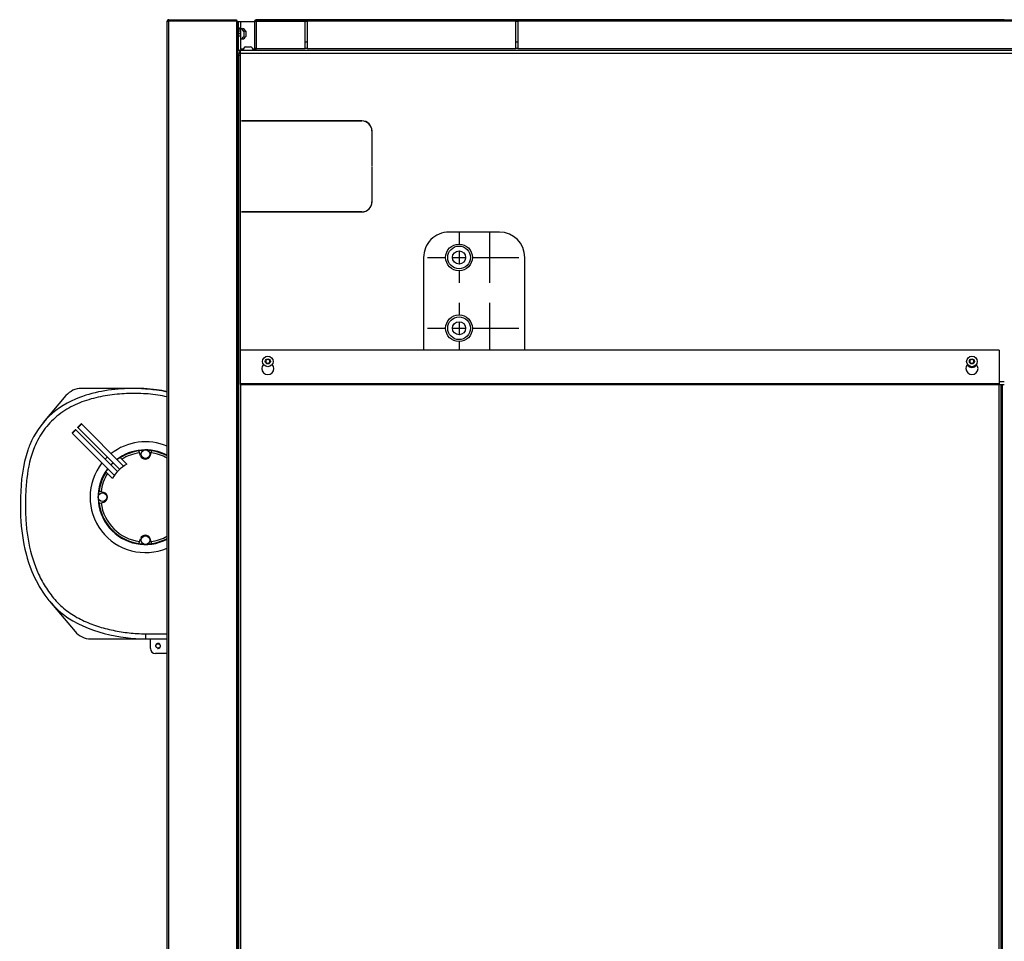
# Model space of a CAD drawing. Units: millimetres. Extents: x -1641 to 12902, y 960 to 6663.
# Drawn here: x 9792 to 10765, y 5047 to 5958 of the extents above; entities that cross this region are included whole.
import ezdxf

# ---------------------------------------------------------------- set-up
doc = ezdxf.new("R2010")
doc.units = ezdxf.units.MM
doc.header["$LTSCALE"] = 825
doc.layers.add('Grundriss', color=7, linetype='CONTINUOUS', lineweight=30)

msp = doc.modelspace()

# ---------------------------------------------------------------- linework, layer by layer
at = {"layer": 'Grundriss', "lineweight": 30}
for p, q in [((9939.52, 5955.98), (9939.52, 5957.58)), ((9939.52, 5957.58), (10006.32, 5957.58)), ((10006.32, 5957.58), (10006.32, 5955.98)), ((10765.42, 5957.59), (10026.02, 5957.59)), ((10026.02, 5955.98), (10026.02, 5957.58)), ((10026.02, 5957.58), (11097.82, 5957.58)), ((9937.92, 4901.15), (9937.92, 5955.98)), ((9937.92, 5955.98), (9939.52, 5955.98)), ((9939.52, 4901.15), (9939.52, 5955.98)), ((10006.32, 5955.98), (9939.52, 5955.98)), ((10006.32, 5955.98), (10006.32, 4854.06)), ((10006.32, 5955.98), (10007.92, 5955.98)), ((10007.92, 4854.06), (10007.92, 5955.98)), ((10008.43, 5950.67), (10008.43, 5955.58)), ((10010.43, 5955.58), (10008.43, 5955.58)), ((10008.82, 5949.93), (10008.82, 5945.23)), ((10010.43, 5948.58), (10008.82, 5948.58)), ((10024.42, 5955.59), (10010.43, 5955.59)), ((10010.43, 5955.58), (10010.43, 5928.58)), ((10012.42, 5947.73), (10012.42, 5948.84)), ((10024.42, 5955.98), (10024.42, 5929.18)), ((10024.42, 5955.98), (10026.02, 5955.98)), ((10025.42, 5955.99), (10025.44, 5955.99)), ((10025.44, 5955.99), (10025.46, 5955.99)), ((10025.46, 5955.99), (10026.02, 5955.99)), ((10026.02, 5955.98), (10026.02, 5929.18)), ((10026.02, 5955.98), (10074.42, 5955.98)), ((10074.42, 5929.18), (10074.42, 5955.98)), ((10074.42, 5955.98), (10076.42, 5955.98)), ((10076.42, 5955.98), (10076.42, 5929.18)), ((10282.42, 5955.98), (10076.42, 5955.98)), ((10282.42, 5929.18), (10282.42, 5955.98)), ((10282.42, 5955.98), (10284.42, 5955.98)), ((10284.42, 5955.98), (10284.42, 5929.18)), ((11097.82, 5955.98), (10284.42, 5955.98)), ((10007.92, 5940.58), (10008.43, 5940.58)), ((10008.43, 5928.58), (10008.43, 5944.49)), ((10010.43, 5943.58), (10008.43, 5943.58)), ((10008.43, 5941.58), (10010.43, 5941.58)), ((10012.42, 5938.33), (10012.42, 5939.44)), ((10013.72, 5946.08), (10013.72, 5941.08)), ((10015.72, 5946.08), (10015.72, 5941.08)), ((10013.1, 5928.59), (10010.43, 5928.59)), ((10010.43, 5630.78), (10010.43, 5927.58)), ((10010.43, 5927.58), (11117.02, 5927.58)), ((10015.43, 5930.88), (10015.9, 5930.88)), ((10015.9, 5930.88), (10019.95, 5930.88)), ((10019.95, 5930.88), (10020.43, 5930.88)), ((10025.9, 5928.59), (10022.75, 5928.59)), ((10024.77, 5929.18), (10024.42, 5929.18)), ((10026.02, 5929.18), (10024.77, 5929.18)), ((10026.02, 5927.58), (10026.02, 5929.18)), ((10026.02, 5929.18), (10074.42, 5929.18)), ((10074.42, 5935.58), (10076.42, 5935.58)), ((10076.42, 5929.18), (10074.42, 5929.18)), ((10076.42, 5929.18), (10282.42, 5929.18)), ((10282.42, 5935.58), (10284.42, 5935.58)), ((10284.42, 5929.18), (10282.42, 5929.18)), ((10284.42, 5929.18), (11097.82, 5929.18)), ((10008.43, 5922.58), (10008.43, 4854.06)), ((10008.43, 5922.58), (10010.43, 5922.58)), ((10009.42, 5924.81), (10009.42, 5925.59)), ((10009.42, 5925.59), (10010.43, 5925.59)), ((10010.43, 5924.58), (12260.43, 5924.58)), ((10011.43, 5857.58), (10011.43, 5857.48)), ((10130.43, 5857.58), (10011.43, 5857.58)), ((10011.43, 5857.48), (10130.43, 5857.48)), ((10058.43, 5857.48), (10058.43, 5857.58)), ((10140.33, 5847.58), (10140.33, 5813.08)), ((10140.43, 5813.08), (10140.43, 5847.58)), ((10140.33, 5813.08), (10140.43, 5813.08)), ((10140.33, 5812.08), (10140.33, 5777.58)), ((10140.43, 5812.08), (10140.33, 5812.08)), ((10140.43, 5777.58), (10140.43, 5812.08)), ((10008.43, 5780.59), (10007.92, 5780.59)), ((10007.92, 5776.59), (10008.43, 5776.59)), ((10008.43, 5774.09), (10007.92, 5774.09)), ((10008.43, 5772.59), (10007.92, 5772.59)), ((10008.43, 5769.59), (10007.92, 5769.59)), ((10011.43, 5767.68), (10011.43, 5767.58)), ((10130.43, 5767.68), (10011.43, 5767.68)), ((10011.43, 5767.58), (10130.43, 5767.58)), ((10058.43, 5767.58), (10058.43, 5767.68)), ((10266.43, 5747.58), (10216.43, 5747.58)), ((10226.42, 5747.59), (10226.42, 5735.79)), ((10256.42, 5747.59), (10256.42, 5697.59)), ((10226.42, 5729.09), (10226.42, 5716.09)), ((10191.43, 5722.47), (10191.43, 5630.78)), ((10195.42, 5722.59), (10213.22, 5722.59)), ((10219.92, 5722.59), (10232.92, 5722.59)), ((10239.62, 5722.59), (10285.42, 5722.59)), ((10291.43, 5630.78), (10291.43, 5722.58)), ((10226.42, 5709.39), (10226.42, 5697.59)), ((10226.42, 5677.59), (10226.42, 5665.79)), ((10256.42, 5677.59), (10256.42, 5630.78)), ((10226.42, 5659.09), (10226.42, 5646.09)), ((10195.42, 5652.59), (10213.22, 5652.59)), ((10219.92, 5652.59), (10232.92, 5652.59)), ((10239.62, 5652.59), (10285.42, 5652.59)), ((10226.42, 5639.39), (10226.42, 5630.78)), ((10010.42, 5596.98), (10010.42, 5630.78)), ((10760.42, 5630.78), (10010.42, 5630.78)), ((10760.42, 5630.78), (10760.42, 5596.98)), ((10035.41, 5620.94), (10037.41, 5622.09)), ((10035.41, 5620.94), (10035.41, 5618.63)), ((10037.41, 5617.48), (10035.41, 5618.63)), ((10037.41, 5622.09), (10039.41, 5620.94)), ((10039.41, 5618.63), (10037.41, 5617.48)), ((10039.41, 5618.63), (10039.41, 5620.94)), ((10731.42, 5620.94), (10733.42, 5622.09)), ((10731.42, 5620.94), (10731.42, 5618.63)), ((10733.42, 5617.48), (10731.42, 5618.63)), ((10733.42, 5622.09), (10735.42, 5620.94)), ((10735.42, 5618.63), (10733.42, 5617.48)), ((10735.42, 5618.63), (10735.42, 5620.94)), ((10010.42, 5598.08), (10760.42, 5598.08)), ((10760.42, 5596.98), (10010.42, 5596.98)), ((10010.42, 5596.88), (10010.42, 4885.18)), ((10010.42, 5596.88), (10760.42, 5596.88)), ((10765.42, 5599.58), (10760.42, 5599.58)), ((10760.42, 4157.18), (10760.42, 5596.88)), ((10760.42, 5596.88), (10762.42, 5596.88)), ((10762.22, 4157.18), (10762.22, 5596.88)), ((10762.42, 4157.18), (10762.42, 5596.88)), ((10762.42, 5596.88), (10765.42, 5596.88)), ((10763.52, 4157.18), (10763.52, 5596.88)), ((9906.07, 5593.12), (9853.24, 5593.12)), ((9837.92, 5585.98), (9815.52, 5559.29)), ((9853.14, 5558.06), (9894.9, 5516.3)), ((9844.02, 5548.79), (9885.71, 5507.1)), ((9847.56, 5552.32), (9888.86, 5511.02)), ((9849.6, 5554.52), (9890.98, 5513.14)), ((9911.65, 5526.58), (9910.07, 5531.59)), ((9921.19, 5526.58), (9922.76, 5531.59)), ((9891.42, 5524.72), (9893.07, 5523.08)), ((9897.93, 5518.21), (9893.07, 5523.08)), ((9878.93, 5508.93), (9877.28, 5510.58)), ((9878.93, 5508.93), (9883.79, 5504.07)), ((9870.42, 5491.93), (9875.42, 5490.35)), ((9870.42, 5479.24), (9875.42, 5480.82)), ((9910.07, 5439.58), (9911.65, 5444.59)), ((9922.76, 5439.58), (9921.19, 5444.59)), ((10008.42, 5439.74), (10008.42, 5447.44)), ((9821.72, 5382.76), (9846.92, 5352.73)), ((10008.43, 5368.79), (10007.92, 5368.79)), ((10007.92, 5367.19), (10008.43, 5367.19)), ((9862.24, 5345.59), (9937.92, 5345.59)), ((9916.42, 5350.59), (9916.42, 5345.59)), ((9916.42, 5350.59), (9937.92, 5350.59)), ((9921.42, 5336.09), (9921.42, 5345.59)), ((10008.43, 5351.82), (10007.92, 5351.82)), ((10007.92, 5347.17), (10008.43, 5347.17)), ((10007.92, 5345.31), (10008.43, 5345.31)), ((9937.92, 5331.09), (9926.42, 5331.09)), ((10008.43, 5130.58), (10007.92, 5130.58)), ((10007.92, 5128.58), (10008.43, 5128.58)), ((10008.43, 5082.58), (10007.92, 5082.58)), ((10007.92, 5080.58), (10008.43, 5080.58))]:
    msp.add_line(p, q, dxfattribs=at)
for centre, radius in [((10226.42, 5722.59), 13.2), ((10226.42, 5722.59), 11.2), ((10226.42, 5722.59), 6.5), ((10226.42, 5652.59), 13.2), ((10226.42, 5652.59), 11.2), ((10226.42, 5652.59), 6.5), ((10037.41, 5619.78), 5.25), ((10037.41, 5619.78), 2.5), ((10733.42, 5619.78), 5.25), ((10733.42, 5619.78), 2.5), ((9916.42, 5528.09), 4.25), ((9873.92, 5485.59), 4.25), ((9916.42, 5443.09), 4.25), ((9928.92, 5338.59), 2.1)]:
    msp.add_circle(centre, radius, dxfattribs=at)
for centre, radius, start, end in [((9939.52, 5955.98), 1.6, 90, 180.00001), ((9939.52, 5955.98), 0.6, 90, 180.00002), ((10005.32, 5955.98), 1.6, 0, 51.31554), ((10026.02, 5955.99), 1.6, 90, 180), ((10026.02, 5955.98), 1.6, 90, 179.99999), ((10026.02, 5955.98), 0.6, 90, 179.99998), ((10007.92, 5949.94), 0.9, 55.60917, 90), ((10007.92, 5949.93), 0.9, 0, 90), ((10008.84, 5943.59), 5.48, 49.19248, 73.26056), ((10008.84, 5943.58), 5.48, 27.13239, 73.26056), ((10010.84, 5943.59), 5.48, 27.13239, 73.26056), ((10010.84, 5943.58), 5.48, 27.13239, 73.26056), ((10007.92, 5945.23), 0.9, 270, 0), ((10008.84, 5943.58), 5.48, 286.73944, 332.86761), ((10010.84, 5943.58), 5.48, 286.73944, 332.86761), ((10011.43, 5928.58), 3, 180, 250.44053), ((10011.43, 5928.58), 1, 180, 270), ((10017.93, 5926.01), 5.48, 117.13239, 163.26056), ((10017.93, 5926), 5.48, 117.13239, 163.26056), ((10017.93, 5926.01), 5.48, 16.73944, 62.86761), ((10017.93, 5926), 5.48, 16.73944, 62.86761), ((10026.02, 5930.18), 1.6, 218.6887, 270), ((10011.43, 5922.58), 3, 109.47253, 180), ((10130.43, 5847.58), 10, 0, 90), ((10130.43, 5847.58), 9.9, 0, 90), ((10155.42, 5785.59), 19, 142.17612, 142.68344), ((10130.43, 5777.58), 10, 270, 0), ((10130.43, 5777.58), 9.9, 270, 0), ((10155.42, 5785.59), 19, 215.08362, 215.45096), ((10216.43, 5722.58), 25, 90, 180.25512), ((10266.43, 5722.58), 25, 0, 90), ((10037.41, 5612.78), 6, 136.86119, 43.1388), ((10733.42, 5612.78), 6, 136.86119, 43.1388), ((10733.43, 5619.28), 5.5, 210.79528, 329.08566), ((9853.24, 5573.12), 20, 90, 140), ((9906.07, 5407.61), 185.51, 89.71722, 90.00049), ((9906.12, 5414.72), 178.4, 88.78236, 89.72131), ((9906.32, 5424.06), 169.06, 87.83509, 88.78184), ((9916.42, 5485.59), 54.73, 66.86409, 128.1784), ((9916.42, 5485.59), 46.76, 62.62594, 127.00843), ((9916.42, 5485.59), 46.16, 97.79676, 122.48829), ((9916.42, 5485.59), 44.17, 97.35452, 121.9141), ((9916.42, 5485.59), 46.44, 92.0539, 97.85535), ((9916.42, 5485.59), 46.44, 82.14465, 87.9461), ((9916.42, 5485.59), 44.17, 60.86463, 82.64548), ((9916.42, 5485.59), 46.16, 62.23857, 82.20324), ((9916.42, 5485.59), 54.73, 141.82158, 293.13591), ((9916.42, 5485.59), 54.73, 133.42974, 136.57034), ((9916.42, 5485.59), 46.76, 133.1615, 136.83855), ((9916.42, 5485.59), 46.44, 133.14815, 136.85185), ((9916.42, 5485.59), 46.44, 122.56432, 126.95242), ((9916.42, 5528.09), 5, 197.5, 342.5), ((9916.42, 5485.59), 46.76, 142.99158, 297.37406), ((9916.42, 5485.59), 46.16, 147.51171, 172.20324), ((9916.42, 5485.59), 44.17, 148.0859, 172.64548), ((9916.42, 5485.59), 46.44, 143.04758, 147.43568), ((9916.42, 5485.59), 37.5, 119.53399, 150.46601), ((9863.05, 5494.65), 146.03, 5.3584, 7.18304), ((9916.42, 5485.59), 46.44, 172.14465, 177.92335), ((9873.92, 5485.59), 5, 287.5, 72.5), ((9916.42, 5485.59), 46.44, 182.07665, 187.85535), ((9916.42, 5485.59), 44.17, 187.35452, 262.64548), ((9916.42, 5485.59), 46.16, 187.79676, 262.20324), ((9920.27, 5488.01), 88.62, 351.56253, 354.15839), ((10016.54, 5466.43), 15, 234.89986, 237.23188), ((9916.42, 5443.09), 5, 17.5, 162.5), ((9916.42, 5485.59), 44.17, 277.35452, 299.13537), ((9916.42, 5485.59), 46.16, 277.79676, 297.76143), ((10013.42, 5454.59), 11, 239.99395, 243.00889), ((10008.82, 5447.44), 0.4, 171.42046, 180), ((9916.42, 5485.59), 46.44, 262.14465, 267.9461), ((9916.42, 5485.59), 46.44, 272.0539, 277.85535), ((10013.42, 5454.59), 16, 249.89317, 251.80984), ((10008.82, 5439.74), 0.4, 180, 188.57954), ((10008.02, 5393.69), 4.94, 85.26041, 91.16435), ((10008.02, 5379.55), 4.94, 85.26068, 91.16433), ((9996.02, 5383.7), 15.96, 318.21965, 321.05), ((9862.24, 5365.59), 20, 220, 270), ((9926.42, 5336.09), 5, 180, 270), ((9928.92, 5338.59), 2.5, 255, 195), ((10010, 5105.59), 5.48, 106.73944, 112.41251), ((10010, 5105.58), 5.48, 106.73944, 112.41485), ((10010, 5105.58), 5.48, 247.58515, 253.26056)]:
    msp.add_arc(centre, radius, start, end, dxfattribs=at)
for points, knots in [([(9937.92, 5589.85), (9934.46, 5590.62), (9922.65, 5592.71), (9893.98, 5594.01), (9854.16, 5588.39), (9819.86, 5567.6), (9806.74, 5548.1), (9802.19, 5537.24)], [0, 0, 0, 0, 0.065882, 0.22292, 0.54315, 0.774385, 1, 1, 1, 1]), ([(9937.92, 5584.73), (9931.75, 5586.14), (9919.19, 5588.02), (9900.18, 5588.33), (9881.23, 5586.84), (9862.56, 5583.14), (9844.68, 5576.52), (9828.51, 5566.28), (9815.41, 5552.31), (9809.24, 5541.14), (9806.81, 5535.31)], [0, 0, 0, 0, 0.125065, 0.250171, 0.37528, 0.500355, 0.62535, 0.750256, 0.8751, 1, 1, 1, 1]), ([(9912.7, 5593), (9917.65, 5592.81), (9926.05, 5592.11), (9934.46, 5590.62), (9937.92, 5589.85)], [0, 0, 0, 0, 0.585272, 1, 1, 1, 1]), ([(9853.14, 5558.06), (9853.12, 5558.07), (9853.04, 5558.04), (9852.84, 5557.92), (9852.43, 5557.59), (9851.87, 5557.08), (9851.44, 5556.67), (9851.22, 5556.44)], [0, 0, 0, 0, 0.025374, 0.083927, 0.300117, 0.621494, 1, 1, 1, 1]), ([(9851.53, 5556.13), (9851.75, 5556.36), (9852.16, 5556.79), (9852.67, 5557.35), (9853, 5557.76), (9853.12, 5557.96), (9853.15, 5558.04), (9853.14, 5558.06)], [0, 0, 0, 0, 0.378506, 0.699883, 0.916073, 0.974626, 1, 1, 1, 1]), ([(9844.02, 5548.79), (9844.01, 5548.8), (9844.04, 5548.89), (9844.16, 5549.08), (9844.49, 5549.49), (9845, 5550.06), (9845.41, 5550.48), (9845.64, 5550.71)], [0, 0, 0, 0, 0.025374, 0.083927, 0.300117, 0.621494, 1, 1, 1, 1]), ([(9845.95, 5550.4), (9845.72, 5550.18), (9845.29, 5549.76), (9844.73, 5549.25), (9844.32, 5548.93), (9844.12, 5548.8), (9844.04, 5548.77), (9844.02, 5548.79)], [0, 0, 0, 0, 0.378506, 0.699883, 0.916073, 0.974626, 1, 1, 1, 1]), ([(9844.91, 5549.67), (9844.88, 5549.7), (9845.01, 5549.83), (9845.12, 5550.01), (9845.4, 5550.31), (9845.6, 5550.52), (9845.71, 5550.63)], [0, 0, 0, 0, 0.082324, 0.298894, 0.620814, 1, 1, 1, 1]), ([(9845.87, 5550.48), (9845.76, 5550.37), (9845.55, 5550.17), (9845.25, 5549.88), (9845.07, 5549.77), (9844.93, 5549.65), (9844.91, 5549.67)], [0, 0, 0, 0, 0.379186, 0.701106, 0.917676, 1, 1, 1, 1]), ([(9847.56, 5552.32), (9847.54, 5552.34), (9847.46, 5552.31), (9847.26, 5552.18), (9846.85, 5551.86), (9846.29, 5551.35), (9845.86, 5550.93), (9845.64, 5550.71)], [0, 0, 0, 0, 0.025374, 0.083927, 0.300117, 0.621494, 1, 1, 1, 1]), ([(9846.68, 5551.44), (9846.65, 5551.46), (9846.51, 5551.34), (9846.34, 5551.23), (9846.03, 5550.94), (9845.83, 5550.74), (9845.71, 5550.63)], [0, 0, 0, 0, 0.082324, 0.298894, 0.620814, 1, 1, 1, 1]), ([(9845.87, 5550.48), (9845.98, 5550.59), (9846.18, 5550.8), (9846.46, 5551.1), (9846.58, 5551.28), (9846.7, 5551.41), (9846.68, 5551.44)], [0, 0, 0, 0, 0.379186, 0.701106, 0.917676, 1, 1, 1, 1]), ([(9845.95, 5550.4), (9846.17, 5550.63), (9846.58, 5551.05), (9847.09, 5551.62), (9847.42, 5552.03), (9847.54, 5552.22), (9847.57, 5552.31), (9847.56, 5552.32)], [0, 0, 0, 0, 0.378506, 0.699883, 0.916073, 0.974626, 1, 1, 1, 1]), ([(9849.6, 5554.52), (9849.59, 5554.54), (9849.62, 5554.62), (9849.74, 5554.82), (9850.07, 5555.23), (9850.58, 5555.79), (9850.99, 5556.22), (9851.22, 5556.44)], [0, 0, 0, 0, 0.025374, 0.083927, 0.300117, 0.621494, 1, 1, 1, 1]), ([(9851.53, 5556.13), (9851.3, 5555.91), (9850.87, 5555.5), (9850.31, 5554.99), (9849.9, 5554.66), (9849.7, 5554.54), (9849.62, 5554.51), (9849.6, 5554.52)], [0, 0, 0, 0, 0.378506, 0.699883, 0.916073, 0.974626, 1, 1, 1, 1]), ([(9850.49, 5555.41), (9850.46, 5555.43), (9850.58, 5555.57), (9850.7, 5555.74), (9850.98, 5556.05), (9851.18, 5556.25), (9851.29, 5556.37)], [0, 0, 0, 0, 0.082324, 0.298894, 0.620814, 1, 1, 1, 1]), ([(9851.45, 5556.21), (9851.34, 5556.1), (9851.13, 5555.9), (9850.83, 5555.62), (9850.65, 5555.5), (9850.51, 5555.38), (9850.49, 5555.41)], [0, 0, 0, 0, 0.379186, 0.701106, 0.917676, 1, 1, 1, 1]), ([(9852.25, 5557.17), (9852.23, 5557.2), (9852.09, 5557.08), (9851.92, 5556.96), (9851.61, 5556.68), (9851.41, 5556.48), (9851.29, 5556.37)], [0, 0, 0, 0, 0.082324, 0.298894, 0.620814, 1, 1, 1, 1]), ([(9851.45, 5556.21), (9851.56, 5556.32), (9851.76, 5556.53), (9852.04, 5556.83), (9852.16, 5557.01), (9852.28, 5557.15), (9852.25, 5557.17)], [0, 0, 0, 0, 0.379186, 0.701106, 0.917676, 1, 1, 1, 1]), ([(9802.19, 5537.24), (9801.47, 5535.51), (9795.4, 5519.65), (9790.48, 5475.2), (9796.83, 5417.17), (9837.65, 5355.62), (9892.74, 5345.59), (9916.42, 5345.59)], [0, 0, 0, 0, 0.021543, 0.193741, 0.472887, 0.673698, 1, 1, 1, 1]), ([(9806.81, 5535.31), (9802.69, 5525.46), (9799.34, 5509.5), (9797.85, 5488.2), (9797.68, 5472.12), (9798.59, 5456.07), (9801.62, 5434.88), (9807.94, 5414.21), (9818.14, 5395.34), (9827.92, 5382.51), (9839.96, 5371.75), (9853.94, 5363.69), (9868.92, 5357.8), (9884.48, 5353.72), (9900.36, 5351.22), (9911.07, 5350.59), (9916.42, 5350.59)], [0, 0, 0, 0, 0.124745, 0.187302, 0.249865, 0.312424, 0.374976, 0.49984, 0.562364, 0.624867, 0.687342, 0.749842, 0.812373, 0.874917, 0.937462, 1, 1, 1, 1])]:
    msp.add_open_spline(points, degree=3, knots=knots, dxfattribs=at)
for points in [[(10007.92, 5296.69), (10008.1, 5296.6), (10008.27, 5296.5), (10008.43, 5296.37)], [(10008.42, 5295.22), (10008.24, 5295.29), (10008.06, 5295.39), (10007.92, 5295.52)], [(10007.92, 5267.55), (10008.06, 5267.42), (10008.24, 5267.32), (10008.42, 5267.25)], [(10007.92, 5267.29), (10008.05, 5267.11), (10008.23, 5266.96), (10008.42, 5266.86)]]:
    msp.add_open_spline(points, degree=3, dxfattribs=at)

doc.saveas('drawing.dxf')
